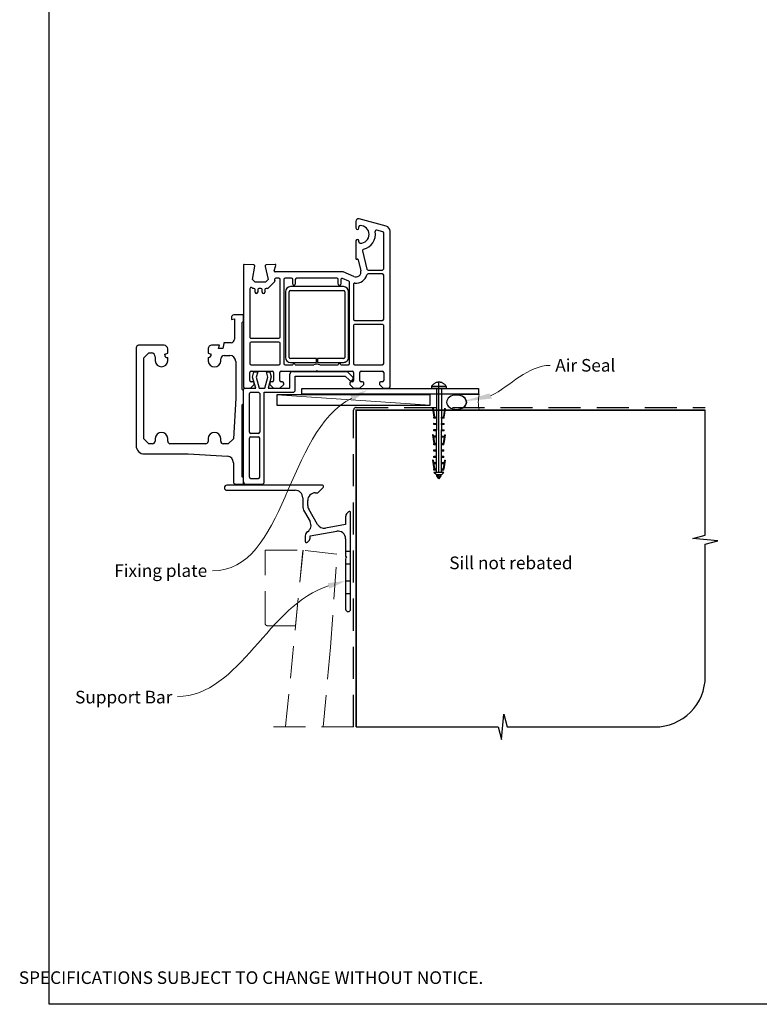
# Model space of a CAD drawing. Units: millimetres. Extents: x 27 to 1233, y 12 to 783.
# Drawn here: x 637 to 930, y 13 to 403 of the extents above; entities that cross this region are included whole.
import ezdxf

# ---------------------------------------------------------------- set-up
doc = ezdxf.new("R2010")
doc.units = ezdxf.units.MM
doc.linetypes.add('CENTER', pattern=[50.8, 31.75, -6.35, 6.35, -6.35])
doc.linetypes.add('DASHED', pattern=[19.05, 12.7, -6.35])
doc.layers.add('Drawing', color=7, linetype='Continuous')
doc.layers.add('Homerit', color=2, linetype='Continuous')
doc.styles.add('General notes', font='arial.ttf', dxfattribs={"height": 3.5})
doc.styles.get("Standard").update_dxf_attribs({"font": 'arial.ttf'})

# ---------------------------------------------------------------- blocks, each defined once
blk = doc.blocks.new('sealant')
at = {"layer": 'Homerit', "color": 9, "lineweight": 20}
blk.add_lwpolyline([(-10.46, -7), (0, -7, -0.106806), (0, 0), (-10.46, 0)], format="xyb", dxfattribs=at)
at = {"layer": 'Homerit', "color": 9, "lineweight": 20, "extrusion": (0, 0, -1)}
blk.add_ellipse((-10.46, -3.5), major_axis=(4.77, 0), ratio=0.733157, start_param=-1.570796, end_param=1.570796, dxfattribs=at)
at = {"layer": 'Homerit', "color": 7, "lineweight": 25}
blk.add_ellipse((-10.46, -3.5), major_axis=(-4.56, 0), ratio=0.728665, dxfattribs=at)
blk = doc.blocks.new('Clipboard18149')
for p, q in [((3.03, 36.45), (3.03, 38.23)), ((3.03, 31.96), (3.03, 36.43)), ((3.96, 2.5), (4.09, 35.83)), ((5.05, 23.92), (5.05, 24.42)), ((5.04, 21.42), (5.04, 21.92)), ((5.02, 16.92), (5.02, 16.42)), ((5.03, 18.92), (5.03, 19.42)), ((5, 13.4), (5, 13.9)), ((4.98, 8.4), (4.98, 8.9)), ((4.99, 10.9), (4.99, 11.4)), ((4.97, 5.9), (4.97, 6.4)), ((3.96, 3.39), (3.96, 2.5)), ((4.94, 3.39), (4.95, 3.89))]:
    blk.add_line(p, q)
at = {"layer": 'Drawing', "linetype": 'CENTER'}
for p, q in [((6, 36.45), (0, 36.45)), ((0, 36.45), (0, 35.85)), ((0, 35.85), (6, 35.85)), ((6, 35.85), (6, 36.45)), ((3, 2.5), (3.03, 31.96)), ((0.76, 27.87), (0.51, 27.88)), ((0.51, 27.88), (1, 24.44)), ((0.76, 27.91), (1.24, 24.47)), ((5.26, 27.89), (4.75, 24.46)), ((5.51, 27.86), (5, 24.42)), ((5.26, 27.86), (5.51, 27.86)), ((0.97, 23.94), (0.98, 24.44)), ((1.47, 23.93), (0.97, 23.94)), ((0.98, 24.44), (1.98, 24.43)), ((1.97, 23.93), (1.47, 23.93)), ((1.97, 23.93), (1.98, 24.43)), ((4.05, 24.42), (5.05, 24.42)), ((4.05, 23.92), (4.05, 24.42)), ((4.55, 23.92), (4.05, 23.92)), ((5.05, 23.92), (4.55, 23.92)), ((0.97, 21.44), (0.98, 21.94)), ((1.47, 21.43), (0.97, 21.44)), ((0.98, 21.94), (1.98, 21.93)), ((1.97, 21.43), (1.47, 21.43)), ((1.97, 21.43), (1.98, 21.93)), ((4.04, 21.92), (5.04, 21.92)), ((4.04, 21.42), (4.04, 21.92)), ((4.54, 21.42), (4.04, 21.42)), ((5.04, 21.42), (4.54, 21.42)), ((0.75, 17.36), (0.49, 17.36)), ((0.49, 17.36), (0.98, 13.92)), ((0.74, 17.39), (1.23, 13.95)), ((0.97, 19.44), (1.97, 19.43)), ((0.97, 18.94), (0.97, 19.44)), ((1.47, 18.93), (0.97, 18.94)), ((0.97, 16.94), (1.97, 16.93)), ((0.97, 16.44), (0.97, 16.94)), ((1.47, 16.43), (0.97, 16.44)), ((1.97, 18.93), (1.47, 18.93)), ((1.97, 16.43), (1.47, 16.43)), ((1.97, 18.93), (1.97, 19.43)), ((1.97, 16.43), (1.97, 16.93)), ((4.02, 16.92), (5.02, 16.92)), ((4.02, 16.42), (4.02, 16.92)), ((4.52, 16.42), (4.02, 16.42)), ((4.03, 19.42), (5.03, 19.42)), ((4.03, 18.92), (4.03, 19.42)), ((4.53, 18.92), (4.03, 18.92)), ((5.02, 16.42), (4.52, 16.42)), ((5.03, 18.92), (4.53, 18.92)), ((5.25, 17.37), (4.73, 13.94)), ((5.49, 17.34), (4.98, 13.9)), ((5.24, 17.34), (5.49, 17.34)), ((0.97, 13.92), (1.97, 13.91)), ((0.97, 13.42), (0.97, 13.92)), ((1.47, 13.42), (0.97, 13.42)), ((1.97, 13.41), (1.47, 13.42)), ((1.97, 13.41), (1.97, 13.91)), ((4, 13.91), (5, 13.9)), ((4, 13.41), (4, 13.91)), ((4.5, 13.4), (4, 13.41)), ((5, 13.4), (4.5, 13.4)), ((0.96, 8.42), (0.97, 8.92)), ((1.46, 8.42), (0.96, 8.42)), ((0.97, 10.92), (0.98, 11.42)), ((1.47, 10.92), (0.97, 10.92)), ((0.97, 8.92), (1.97, 8.91)), ((0.98, 11.42), (1.98, 11.41)), ((1.96, 8.41), (1.46, 8.42)), ((1.97, 10.91), (1.47, 10.92)), ((1.96, 8.41), (1.97, 8.91)), ((1.97, 10.91), (1.98, 11.41)), ((3.98, 8.91), (4.98, 8.9)), ((3.98, 8.41), (3.98, 8.91)), ((4.48, 8.4), (3.98, 8.41)), ((3.99, 11.41), (4.99, 11.4)), ((3.99, 10.91), (3.99, 11.41)), ((4.49, 10.9), (3.99, 10.91)), ((4.98, 8.4), (4.48, 8.4)), ((4.99, 10.9), (4.49, 10.9)), ((0.73, 7.34), (0.48, 7.34)), ((0.48, 7.34), (0.96, 3.9)), ((0.73, 7.38), (1.21, 3.94)), ((0.95, 5.92), (0.96, 6.42)), ((1.45, 5.92), (0.95, 5.92)), ((0.96, 6.42), (1.96, 6.41)), ((0.97, 3.9), (1.97, 3.9)), ((0.97, 3.4), (0.97, 3.9)), ((1.95, 5.91), (1.45, 5.92)), ((1.95, 5.91), (1.96, 6.41)), ((1.97, 3.4), (1.97, 3.9)), ((3.97, 6.41), (4.97, 6.4)), ((3.97, 5.91), (3.97, 6.41)), ((4.47, 5.9), (3.97, 5.91)), ((4.97, 5.9), (4.47, 5.9)), ((5.23, 7.36), (4.72, 3.92)), ((5.48, 7.32), (4.96, 3.89)), ((5.23, 7.32), (5.48, 7.32)), ((1.47, 3.4), (0.97, 3.4)), ((4.99, 2.49), (0.99, 2.51)), ((1.99, 1.5), (0.99, 2.51)), ((1.97, 3.4), (1.47, 3.4)), ((3.99, 1.5), (1.99, 1.5)), ((2.21, 1.18), (2.21, 1.5)), ((3.48, 0.74), (2.21, 1.3)), ((2.98, 0), (2.21, 1.18)), ((3.2, 0.32), (2.59, 0.59)), ((3.77, 1.17), (2.98, 0)), ((2.99, 1.5), (3.99, 1.5)), ((3.77, 1.17), (3.77, 1.5)), ((3.96, 3.89), (4.96, 3.89)), ((3.96, 3.39), (3.96, 3.89)), ((4.94, 3.39), (3.96, 3.39)), ((3.99, 1.5), (4.99, 2.49))]:
    blk.add_line(p, q, dxfattribs=at)
at = {"layer": 'Drawing'}
blk.add_line((1.98, 35.84), (1.96, 2.51), dxfattribs=at)
at = {"layer": 'Drawing', "linetype": 'CENTER'}
blk.add_arc((3, 34.82), 3.41, 28.4121, 151.5879, dxfattribs=at)
blk = doc.blocks.new('Bifolding Door Bottom')
for p, q in [((40.4, 104.05), (40.4, 101.45)), ((41.6, 101.45), (41.6, 101.9)), ((52.42, 102.13), (41.68, 105.01)), ((51.03, 99.92), (48.62, 100.56)), ((51.4, 85.3), (51.4, 99.44)), ((53.9, 38.55), (53.9, 100.2)), ((53.9, 100.2), (53.9, 100.2)), ((40.4, 96.35), (40.4, 89.36)), ((41.6, 95.9), (41.6, 96.35)), ((43.06, 92.45), (44.75, 85.19)), ((-4.1, 86.75), (-4.1, 38.55)), ((-0.07, 86.85), (-3.79, 87.05)), ((-3.79, 87.05), (-3.79, 87.05)), ((-0.53, 81.05), (0.39, 86.28)), ((0.4, 86.35), (0.4, 86.35)), ((4.41, 86.24), (5.61, 81.05)), ((8.38, 87.04), (4.87, 86.85)), ((8.09, 84.43), (8.69, 86.66)), ((8.69, 86.66), (8.69, 86.66)), ((40.78, 89.06), (40.95, 89.11)), ((41.32, 88.89), (41.32, 88.89)), ((41.32, 88.89), (42.35, 84.5)), ((8.09, 84.43), (8.09, 84.43)), ((35.4, 84.05), (8.38, 84.05)), ((39.6, 82.22), (35.4, 84.05)), ((39.6, 82.22), (39.6, 82.22)), ((45.24, 84.8), (50.9, 84.8)), ((50.9, 83.3), (45.24, 83.3)), ((45.24, 83.3), (45.24, 83.3)), ((51.4, 65.3), (51.4, 82.8)), ((0.47, 80.05), (-0.53, 81.05)), ((4.61, 80.05), (0.47, 80.05)), ((5.61, 81.05), (4.61, 80.05)), ((8.17, 80.07), (5.79, 77.7)), ((8.2, 80.94), (8.3, 80.53)), ((9.9, 81.55), (8.7, 81.55)), ((10.4, 58.3), (10.4, 81.05)), ((11.9, 81.05), (11.9, 47.75)), ((14.9, 81.55), (12.4, 81.55)), ((35.48, 78.23), (14.48, 78.23)), ((15.4, 79.25), (15.4, 81.05)), ((15.4, 79.25), (15.4, 79.25)), ((16.4, 81.05), (16.4, 79.25)), ((32.9, 81.55), (16.9, 81.55)), ((33.4, 79.25), (33.4, 81.05)), ((33.4, 79.25), (33.4, 79.25)), ((34.4, 80.99), (34.4, 79.25)), ((37.6, 80.36), (35.11, 81.45)), ((37.9, 47.75), (37.9, 79.9)), ((39.4, 79.07), (39.4, 65.3)), ((-1.6, 77.38), (-1.6, 58.3)), ((-0.71, 77.7), (-0.75, 77.73)), ((-0.75, 77.73), (-0.75, 77.73)), ((-0.71, 77.7), (-0.71, 77.7)), ((0, 77.55), (-0.36, 77.55)), ((0.5, 76.04), (0.5, 77.05)), ((1.5, 77.04), (1.5, 76.04)), ((2.8, 77.54), (2, 77.54)), ((3.3, 76.04), (3.3, 77.04)), ((4.3, 77.05), (4.3, 76.04)), ((5.44, 77.55), (4.8, 77.55)), ((5.44, 77.55), (5.44, 77.55)), ((12.48, 76.23), (12.48, 50.23)), ((13.98, 50.23), (13.98, 76.23)), ((14.48, 76.73), (35.48, 76.73)), ((35.98, 76.23), (35.98, 50.23)), ((37.48, 50.23), (37.48, 76.23)), ((-4.13, 67.01), (-7.93, 67.01)), ((-4.13, 64.51), (-4.13, 67.01)), ((-8.92, 66.05), (-8.92, 65.28)), ((-8.92, 65.28), (-7.62, 65.51)), ((-7.62, 65.51), (-7.62, 57.45)), ((-4.62, 64.02), (-4.13, 64.51)), ((-4.62, 37.53), (-4.62, 64.02)), ((39.4, 62.8), (39.4, 47.75)), ((39.9, 64.8), (50.9, 64.8)), ((50.9, 63.3), (39.9, 63.3)), ((51.4, 47.75), (51.4, 62.8)), ((-35.58, 55.01), (-45.63, 55.01)), ((-13.62, 55.01), (-16.73, 55.01)), ((-13.97, 53.71), (-13.62, 55.01)), ((-11.96, 55.75), (-12.32, 53.71)), ((-9.03, 56.02), (-11.67, 56.02)), ((-1.6, 55.8), (-1.6, 47.75)), ((-1.1, 57.8), (9.9, 57.8)), ((9.9, 56.3), (-1.1, 56.3)), ((10.4, 47.75), (10.4, 55.8)), ((-46.62, 54.02), (-46.62, 15.35)), ((-43.62, 50.01), (-41.62, 52.01)), ((-41.62, 52.01), (-40.57, 52.01)), ((-35.32, 51.51), (-34.12, 51.95)), ((-35.32, 51.18), (-35.32, 51.51)), ((-34.12, 51.95), (-34.12, 53.55)), ((-18.11, 53.71), (-18.11, 51.95)), ((-18.11, 51.95), (-16.93, 51.51)), ((-12.32, 53.71), (-13.97, 53.71)), ((-11.71, 51.01), (-9.57, 51.01)), ((-43.62, 18.01), (-43.62, 50.01)), ((-39.11, 50.43), (-39.11, 48.84)), ((-34.12, 48.84), (-34.12, 50.21)), ((-18.11, 50.21), (-18.11, 48.76)), ((-13.14, 48.76), (-13.12, 49.63)), ((-7.11, 48.63), (-7.11, 34.08)), ((-1.1, 47.25), (9.9, 47.25)), ((12.4, 47.25), (15.4, 47.25)), ((24.73, 49.73), (14.48, 49.73)), ((14.48, 48.23), (24.73, 48.23)), ((16.4, 47.25), (23.71, 47.25)), ((24.73, 48.23), (24.73, 49.73)), ((25.23, 49.73), (25.23, 48.23)), ((35.48, 49.73), (25.23, 49.73)), ((25.23, 48.23), (35.48, 48.23)), ((26.09, 47.25), (33.4, 47.25)), ((34.4, 47.25), (37.4, 47.25)), ((39.9, 47.25), (50.9, 47.25)), ((-1.6, 41.05), (-1.6, 44.25)), ((-1.1, 44.75), (7.3, 44.75)), ((-0.56, 42.37), (0, 44.47)), ((0, 44.47), (1.5, 44.47)), ((1.5, 44.47), (0.94, 42.35)), ((5.51, 42.35), (4.95, 44.47)), ((4.95, 44.47), (6.35, 44.47)), ((6.35, 44.47), (6.87, 42.5)), ((7.8, 44.25), (7.8, 41.05)), ((10.3, 41.05), (10.3, 44.25)), ((10.8, 44.75), (24.6, 44.75)), ((14.26, 38), (14.26, 43.62)), ((15.26, 44.62), (36.98, 44.62)), ((24.6, 44.75), (24.9, 45.05)), ((24.9, 45.05), (25.2, 44.75)), ((25.2, 44.75), (39, 44.75)), ((36.98, 44.62), (39.19, 42.41)), ((39.5, 44.25), (39.5, 41.05)), ((42, 41.05), (42, 44.25)), ((42.5, 44.75), (50.9, 44.75)), ((51.4, 44.25), (51.4, 41.05)), ((-1.4, 38.05), (0.1, 39.55)), ((-0.4, 40.55), (-1.1, 40.55)), ((0.71, 38), (-0.56, 42.37)), ((0.1, 39.55), (0.1, 40.05)), ((0.94, 42.35), (2.1, 38)), ((4.35, 38), (5.51, 42.35)), ((6.87, 42.5), (5.67, 38)), ((6.31, 40.05), (6.3, 39.55)), ((6.3, 39.55), (7.8, 38.05)), ((7.3, 40.55), (6.8, 40.55)), ((10.3, 38.05), (11.8, 39.55)), ((11.3, 40.55), (10.8, 40.55)), ((11.8, 39.55), (11.8, 40.05)), ((16.4, 42.8), (36.2, 42.8)), ((16.4, 37.4), (16.4, 42.8)), ((36.2, 42.8), (37.85, 41.15)), ((38, 40.05), (38, 39.55)), ((38, 39.55), (39.5, 38.05)), ((39, 40.55), (38.5, 40.55)), ((39.16, 41.47), (39.31, 41.9)), ((42, 38.05), (43.5, 39.55)), ((43, 40.55), (42.5, 40.55)), ((43.5, 39.55), (43.5, 40.05)), ((49.7, 40.05), (49.7, 39.55)), ((49.7, 39.55), (51.2, 38.05)), ((50.9, 40.55), (50.2, 40.55)), ((-4.13, 37.02), (-4.62, 37.53)), ((-4.13, 31.98), (-4.13, 37.02)), ((-4.1, 37), (-4.1, 37.5)), ((-4.1, 1), (-4.1, 37)), ((-3.6, 38.05), (-1.4, 38.05)), ((-3.6, 38), (-3.1, 38)), ((-3.59, 38.05), (-3.09, 38.05)), ((-3.1, 38), (0.71, 38)), ((-1.8, 20.6), (-1.8, 35.9)), ((-1.3, 36.4), (1.8, 36.4)), ((2.1, 38), (4.35, 38)), ((2.3, 35.9), (2.3, 20.6)), ((4.1, 1), (4.1, 36.4)), ((4.1, 36.4), (15.4, 36.4)), ((5.67, 38), (14.26, 38)), ((7.8, 38.05), (10.3, 38.05)), ((18.97, 35.86), (18.97, 37.86)), ((18.97, 37.86), (88.97, 37.86)), ((18.97, 35.86), (88.97, 35.86)), ((39.5, 38.05), (42, 38.05)), ((51.2, 38.05), (53.4, 38.05)), ((88.97, 37.86), (88.97, 35.86)), ((-7.11, 34.08), (-8.05, 18.01)), ((-4.62, 31.49), (-4.13, 31.98)), ((-4.62, 3.01), (-4.62, 31.49)), ((1.8, 20.1), (-1.3, 20.1)), ((-41.62, 16.01), (-43.62, 18.01)), ((-40.12, 16.01), (-41.62, 16.01)), ((-39.11, 18.19), (-39.11, 17.01)), ((-34.12, 17.02), (-34.12, 18.19)), ((-19.08, 16.01), (-33.26, 16.01)), ((-18.13, 18.07), (-18.13, 16.89)), ((-13.12, 17.01), (-13.12, 18.07)), ((-10.24, 16.01), (-12.17, 16.01)), ((-8.05, 18.01), (-10.24, 16.01)), ((-1.8, 2.8), (-1.8, 18.3)), ((-1.3, 18.8), (1.8, 18.8)), ((2.3, 2.8), (2.3, 18.3)), ((-43.28, 12.01), (-25.96, 12.01)), ((-25.96, 12.01), (-10.46, 11.14)), ((-8.12, 8.51), (-8.12, 0.94)), ((-7.29, 0.01), (-4.13, 0.01)), ((-4.13, 2.5), (-4.62, 3.01)), ((-4.13, 0.01), (-4.13, 2.5)), ((-3.1, 0), (3.1, 0)), ((-1.3, 2.3), (1.8, 2.3))]:
    blk.add_line(p, q)
for centre, radius, start, end in [((41.4, 104.05), 1, 73.9494, 180), ((41, 101.45), 0.6, 180, 0), ((42.1, 101.9), 0.5, 90, 180), ((42.1, 98.9), 3.5, 270, 90), ((51.9, 100.2), 2, 359.9983, 75.0012), ((42.1, 98.9), 6, 282.8573, 10.4529), ((48.49, 100.08), 0.5, 75.0019, 190.4512), ((50.9, 99.44), 0.5, 0.3971, 74.9985), ((41, 96.35), 0.6, 0, 180), ((42.1, 95.9), 0.5, 180, 270), ((43.55, 92.56), 0.5, 102.8573, 193.1448), ((-3.8, 86.75), 0.3, 86.9973, 180), ((-0.1, 86.35), 0.5, 0, 86.9979), ((-0.1, 86.35), 0.5, 351.138, 0), ((4.9, 86.35), 0.5, 93.7496, 193.0004), ((8.4, 86.74), 0.3, 344.9965, 93.0057), ((40.7, 89.35), 0.3, 178.8525, 285.023), ((41.03, 88.82), 0.3, 13.1491, 104.9915), ((8.38, 84.35), 0.3, 165.0025, 270), ((40.4, 84.05), 2, 246.421, 13.1448), ((40.4, 84.05), 4.5, 264.314, 345.5225), ((45.24, 85.3), 0.5, 193.14, 270), ((45.24, 82.8), 0.5, 90, 165.5218), ((50.9, 85.3), 0.5, 270.0005, 359.9992), ((50.9, 82.8), 0.5, 360, 90), ((7.81, 80.42), 0.5, 315.6503, 13.0014), ((8.69, 81.05), 0.5, 89.3709, 193.0006), ((9.9, 81.05), 0.5, 360, 90), ((12.4, 81.05), 0.5, 90, 180), ((14.48, 76.23), 2, 90, 179.9965), ((14.9, 81.05), 0.5, 360, 90), ((15.9, 79.25), 0.5, 180, 0), ((16.9, 81.05), 0.5, 90, 180), ((32.9, 81.05), 0.5, 360, 90), ((33.9, 79.25), 0.5, 180, 0), ((34.9, 80.99), 0.5, 65.5611, 180), ((35.48, 76.23), 2, 0, 90), ((37.4, 79.9), 0.5, 0, 66.4203), ((39.9, 79.07), 0.5, 83.7682, 180), ((-1.1, 77.38), 0.5, 45.0025, 180), ((-0.36, 78.05), 0.5, 225.0025, 270), ((0, 77.05), 0.5, 360, 90), ((1, 76.04), 0.5, 180, 0), ((2, 77.04), 0.5, 90, 180), ((2.8, 77.04), 0.5, 360, 90), ((3.8, 76.04), 0.5, 180, 0), ((4.8, 77.05), 0.5, 90, 180), ((5.44, 78.05), 0.5, 270, 315.0049), ((14.48, 76.23), 0.5, 90, 179.986), ((35.48, 76.23), 0.5, 360, 90), ((-7.92, 66.01), 1, 90.5977, 177.7379), ((39.9, 65.3), 0.5, 180, 270), ((39.9, 62.8), 0.5, 90, 180), ((50.9, 65.3), 0.5, 270, 0), ((50.9, 62.8), 0.5, 0, 90), ((-45.59, 53.98), 1.04, 92.0265, 177.4517), ((-35.62, 53.51), 1.5, 1.4707, 88.4785), ((-16.59, 53.48), 1.54, 95.2345, 171.3725), ((-11.65, 55.7), 0.318, 93.172, 170.9176), ((-9.13, 57.52), 1.51, 273.6989, 357.3469), ((-1.1, 58.3), 0.5, 179.367, 270), ((-1.1, 55.8), 0.5, 90, 180), ((9.9, 58.3), 0.5, 270, 0), ((9.9, 55.8), 0.5, 360, 90), ((-40.64, 50.49), 1.53, 357.8169, 87.4495), ((-34.3, 51.22), 1.02, 182.0064, 280.1024), ((-18.07, 51.36), 1.15, 267.6944, 7.4256), ((-11.61, 49.5), 1.52, 93.7381, 175.1973), ((-9.66, 48.46), 2.55, 3.8482, 87.983), ((-36.62, 49.01), 2.5, 183.9488, 356.0512), ((-15.63, 48.96), 2.49, 184.5346, 355.4654), ((-1.1, 47.75), 0.5, 180, 270), ((9.9, 47.75), 0.5, 270, 0), ((12.4, 47.75), 0.5, 180, 270), ((14.48, 50.23), 2, 180, 270), ((14.48, 50.23), 0.5, 180, 270), ((15.9, 47.25), 0.5, 0, 180), ((24.9, 45.05), 2.5, 61.6424, 118.3576), ((33.9, 47.25), 0.5, 0, 180), ((35.48, 50.23), 0.5, 269.9965, 0), ((35.48, 50.23), 2, 269.9991, 0), ((37.4, 47.75), 0.5, 270, 0), ((39.9, 47.75), 0.5, 180, 270), ((50.9, 47.75), 0.5, 270, 0), ((-1.1, 44.25), 0.5, 90, 180), ((7.3, 44.25), 0.5, 360, 90), ((10.8, 44.25), 0.5, 90, 180), ((15.26, 43.62), 1, 90, 180), ((39, 44.25), 0.5, 360, 90), ((42.5, 44.25), 0.5, 90, 180), ((50.9, 44.25), 0.5, 360, 90), ((-1.1, 41.05), 0.5, 180, 270), ((-0.4, 40.05), 0.5, 360, 90), ((6.81, 40.05), 0.5, 91.6271, 180.1874), ((7.3, 41.05), 0.5, 270, 0), ((10.8, 41.05), 0.5, 180, 270), ((11.3, 40.05), 0.5, 360, 90), ((38.4, 41.73), 0.8, 225, 341.0617), ((38.5, 40.05), 0.5, 90, 180), ((39, 41.05), 0.5, 270, 0), ((38.84, 42.06), 0.5, 341.0617, 45), ((42.5, 41.05), 0.5, 180, 270), ((43, 40.05), 0.5, 360, 90), ((50.2, 40.05), 0.5, 90, 180), ((50.9, 41.05), 0.5, 270, 0), ((-3.6, 38.55), 0.5, 180, 270), ((-3.6, 37.5), 0.5, 89.8753, 180), ((-1.3, 35.9), 0.5, 90, 180), ((1.8, 35.9), 0.5, 0, 90), ((15.4, 37.4), 1, 270, 0), ((53.4, 38.55), 0.5, 270, 0), ((-36.62, 18.02), 2.5, 3.7564, 176.2436), ((-15.62, 18.01), 2.5, 1.3299, 178.6701), ((-1.3, 20.6), 0.5, 180, 270), ((1.8, 20.6), 0.5, 270, 0), ((-40.14, 17.04), 1.02, 270.9456, 358.6796), ((-33.09, 17.03), 1.03, 180.6879, 260.4058), ((-19.13, 17.02), 1.01, 272.9027, 352.5421), ((-12.1, 17.03), 1.02, 180.8272, 266.5271), ((-1.3, 18.3), 0.5, 90, 180), ((1.8, 18.3), 0.5, 0, 90), ((-43.42, 15.22), 3.21, 177.5985, 272.4711), ((-10.65, 8.62), 2.52, 357.4627, 85.771), ((-7.11, 1.01), 1.01, 183.8304, 259.9301), ((-3.1, 1), 1, 180, 270), ((-1.3, 2.8), 0.5, 180, 270), ((1.8, 2.8), 0.5, 270, 0), ((3.1, 1), 1, 270, 0)]:
    blk.add_arc(centre, radius, start, end)

msp = doc.modelspace()

# ---------------------------------------------------------------- linework, layer by layer
at = {"color": 7}
msp.add_lwpolyline([(648.88, 706.18), (1233.4, 706.18), (1233.4, 12.85), (648.88, 12.85)], close=True, dxfattribs=at)
at = {"layer": 'Homerit', "color": 7, "lineweight": 5}
msp.add_line((799.73, 250.06), (739.08, 254.06), dxfattribs=at)
at = {"layer": 'Homerit', "color": 7, "lineweight": 25}
for p, q in [((757.08, 218.3), (719.3, 218.3)), ((719.3, 216.3), (746.28, 216.3)), ((754.28, 215.3), (755.18, 215.3)), ((755.36, 215.37), (757.43, 217.44)), ((749.28, 213.3), (749.28, 210.32)), ((751.28, 210.32), (751.28, 212.3)), ((749.95, 207.82), (752.19, 203.95)), ((755.17, 202.79), (751.69, 208.82)), ((767.43, 207.79), (766.87, 207.23)), ((768.28, 169.3), (768.28, 207.44)), ((766.28, 202.74), (758.29, 201.33)), ((766.28, 205.82), (766.28, 202.74)), ((752.28, 198.24), (762.76, 200.09)), ((750.28, 198.24), (750.28, 196.1)), ((751.14, 195.74), (751.7, 196.3)), ((752.28, 197.72), (752.28, 198.24)), ((766.28, 197.14), (766.28, 190.22)), ((766.28, 189.25), (766.28, 169.3)), ((766.34, 190.08), (766.68, 189.74)), ((766.68, 189.74), (766.34, 189.4))]:
    msp.add_line(p, q, dxfattribs=at)
at = {"layer": 'Homerit', "color": 7}
msp.add_lwpolyline([(799.73, 254.06), (739.08, 254.06), (739.08, 250.06), (799.73, 250.06)], close=True, dxfattribs=at)
at = {"layer": 'Homerit', "color": 7, "linetype": 'DASHED'}
msp.add_lwpolyline([(769.45, 122.63), (769.45, 248.06, -0.414214), (770.45, 249.06), (908.71, 249.06)], format="xyb", dxfattribs=at)
at = {"layer": 'Homerit', "color": 7, "const_width": 0.7}
msp.add_lwpolyline([(770.45, 122.63), (770.45, 248.06), (908.71, 248.06)], dxfattribs=at)
at = {"layer": 'Homerit', "color": 7, "ltscale": 0.7}
msp.add_lwpolyline([(770.45, 122.63), (826.7, 122.63), (827.95, 117.63), (828.95, 127.63), (830.2, 122.63), (888.71, 122.63, 0.414214), (908.71, 142.63), (908.71, 195.02), (913.71, 196.27), (903.71, 197.27), (908.71, 198.52), (908.71, 248.06)], format="xyb", dxfattribs=at)
at = {"layer": 'Homerit', "color": 7, "linetype": 'DASHED', "lineweight": 5}
msp.add_lwpolyline([(734.38, 163.69), (734.38, 192.54), (749.45, 192.54), (746.45, 162.69), (735.38, 162.69, -0.414214)], format="xyb", close=True, dxfattribs=at)
for points in [[(757.39, 122.63), (760.33, 154.24), (762.83, 191.06), (749.38, 192.51), (742.5, 122.63)], [(769.45, 122.63), (735.47, 122.63)]]:
    msp.add_lwpolyline(points, dxfattribs=at)
at = {"layer": 'Homerit', "color": 7, "lineweight": 25, "ltscale": 10}
for points in [[(766.28, 192.24), (768.28, 192.24)], [(766.28, 187.24), (768.28, 187.24)], [(766.28, 180.44), (768.28, 180.44)], [(766.28, 175.44), (768.28, 175.44)]]:
    msp.add_lwpolyline(points, dxfattribs=at)
at = {"layer": 'Homerit', "color": 7, "lineweight": 25}
for centre, radius, start, end in [((719.3, 217.3), 1, 90, 270), ((757.08, 217.8), 0.5, 315, 90), ((746.28, 213.3), 3, 0, 90), ((754.28, 212.3), 3, 90, 180), ((755.18, 215.55), 0.25, 270, 315), ((754.28, 210.32), 5, 180, 210), ((754.28, 210.32), 3, 180, 210), ((768.28, 205.82), 2, 135, 180), ((767.78, 207.44), 0.5, 0, 135), ((749.59, 202.45), 3, 302.6154, 30), ((757.77, 204.29), 3, 210, 280), ((752.28, 198.24), 2, 122.6154, 180), ((763.28, 197.14), 3, 0, 100), ((750.78, 196.1), 0.5, 180, 315), ((750.28, 197.72), 2, 315, 360), ((766.48, 190.22), 0.2, 180, 225), ((767.28, 169.3), 1, 180, 0)]:
    msp.add_arc(centre, radius, start, end, dxfattribs=at)
at = {"layer": 'Homerit', "color": 7, "linetype": 'ByBlock', "lineweight": 13, "end_tangent": (-1, 0)}
for points, start_tangent in [([(768.71, 252.83), (713.52, 184.41)], (-0.891757, -0.452515)), ([(759.57, 178.45), (699.68, 134.72)], (-0.959085, -0.283117))]:
    msp.add_spline(points, degree=3, dxfattribs=dict(at, start_tangent=start_tangent))
at = {"layer": 'Homerit', "color": 7, "lineweight": 5}
for points in [[(768.18, 253.87), (774.95, 255.99), (769.24, 251.79)], [(759.24, 179.57), (766.28, 180.44), (759.9, 177.34)]]:
    msp.add_solid(points, dxfattribs=at)
at = {"layer": 'Homerit', "color": 7}
msp.add_solid([(824.25, 252.6), (812.79, 251.49), (823.19, 254.67)], dxfattribs=at)

# ---------------------------------------------------------------- block references
at = {"color": 7}
msp.add_blockref('Bifolding Door Bottom', (729.96, 218.68), dxfattribs=at)
msp.add_blockref('Clipboard18149', (800.23, 220.87))
at = {"layer": 'Homerit', "color": 7, "xscale": -0.8571428571428055, "yscale": 0.8571428571428055, "zscale": 0.8571428571428055, "rotation": 180}
msp.add_blockref('sealant', (819.15, 248.16), dxfattribs=at)

# ---------------------------------------------------------------- texts
at = {"color": 7, "insert": (636.89, 34.23), "char_height": 4.99526, "attachment_point": 1}
msp.add_mtext_dynamic_manual_height_columns("\\pi60.31763;HOMERIT SPECIFIER'S GUIDE © NZ INVESTMENT & TRADING LTD.     NB. TECHNICAL SPECIFICATIONS SUBJECT TO CHANGE WITHOUT NOTICE.", width=607.4887, gutter_width=24.98, heights=[0], dxfattribs=at)

# ---------------------------------------------------------------- next in the draw order: texts
at = {"layer": 'Homerit', "color": 7, "char_height": 5, "attachment_point": 1, "style": 'General notes', "bg_fill": 3, "box_fill_scale": 1.5, "bg_fill_color": 9, "bg_fill_transparency": 0}
for s, insert, width in [('{\\C0;Air Seal}', (849.3, 268.27), 28.8154), ('Sill not rebated', (807.34, 190.07), 73.4458)]:
    msp.add_mtext(s, dxfattribs=dict(at, insert=insert, width=width))
at = {"layer": 'Homerit', "color": 7, "lineweight": 5, "char_height": 5, "attachment_point": 3, "style": 'General notes', "bg_fill": 3, "box_fill_scale": 1.5, "bg_fill_color": 9, "bg_fill_transparency": 0}
for s, insert, width in [('Fixing plate', (711.47, 187.01), 39.0269), (' Support Bar', (697.68, 136.95), 44.5756)]:
    msp.add_mtext(s, dxfattribs=dict(at, insert=insert, width=width))

# ---------------------------------------------------------------- next in the draw order: linework, layer by layer
at = {"layer": 'Homerit', "color": 7, "linetype": 'ByBlock', "lineweight": 13, "start_tangent": (0.889842, 0.456268), "end_tangent": (1, 0)}
msp.add_spline([(823.72, 253.64), (847.3, 265.73)], degree=3, dxfattribs=at)

doc.saveas('drawing.dxf')
